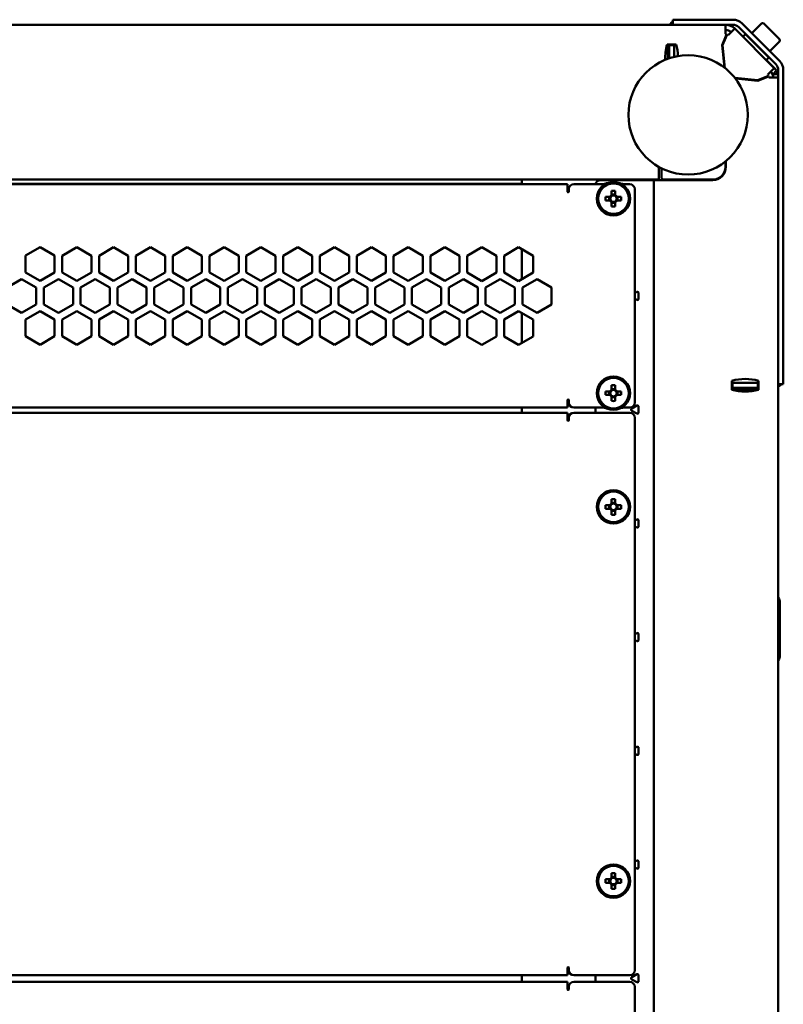
# Model space of a CAD drawing. Units: millimetres. Extents: x -1105 to 2282, y -1441 to 1828.
# Drawn here: x 212 to 513, y 1160 to 1548 of the extents above; entities that cross this region are included whole.
import ezdxf

# ---------------------------------------------------------------- set-up
doc = ezdxf.new("R2010")
doc.units = ezdxf.units.MM

msp = doc.modelspace()

# ---------------------------------------------------------------- linework, layer by layer
at = {"color": 7, "linetype": 'Continuous', "lineweight": 50}
for p, q in [((469.09, 1545.78), (469.09, 1547.78)), ((469.09, 1547.78), (472.09, 1547.78)), ((492.76, 1547.78), (472.09, 1547.78)), ((-44.27, 1545.78), (469.44, 1545.78)), ((472.09, 1545.78), (469.44, 1545.78)), ((492.76, 1545.78), (472.09, 1545.78)), ((489.79, 1545.78), (489.79, 1542.2)), ((490.92, 1541.73), (493.46, 1544.26)), ((493.46, 1544.26), (509.05, 1528.67)), ((509.65, 1530.21), (495.01, 1544.85)), ((511.07, 1531.62), (496.43, 1546.26)), ((504.03, 1546.3), (500.21, 1542.48)), ((504.88, 1546.3), (511.1, 1540.07)), ((488.49, 1537.73), (490.26, 1542)), ((490.45, 1541.93), (488.7, 1537.7)), ((490.26, 1542), (489.79, 1542.2)), ((490.92, 1541.73), (490.45, 1541.93)), ((497.73, 1542.1), (496.67, 1541.04)), ((497.73, 1542.1), (506.93, 1532.91)), ((470.34, 1538.03), (466.84, 1538.03)), ((467.09, 1532.38), (467.09, 1538.03)), ((467.59, 1538.03), (467.59, 1537.78)), ((469.59, 1537.78), (467.59, 1537.78)), ((467.59, 1537.72), (467.59, 1537.78)), ((467.59, 1537.6), (467.59, 1537.72)), ((467.59, 1537.13), (467.59, 1537.6)), ((467.59, 1536.47), (467.59, 1537.13)), ((467.59, 1532.55), (467.59, 1536.47)), ((469.59, 1538.03), (469.59, 1537.78)), ((469.59, 1537.72), (469.59, 1537.78)), ((469.59, 1537.72), (469.59, 1537.6)), ((469.59, 1537.13), (469.59, 1537.6)), ((469.59, 1537.13), (469.59, 1536.47)), ((469.59, 1533.13), (469.59, 1536.47)), ((489.4, 1528.92), (488.49, 1537.73)), ((488.7, 1537.7), (489.62, 1528.75)), ((500.21, 1539.65), (500.2, 1539.64)), ((507.28, 1535.41), (511.1, 1539.23)), ((504.44, 1535.4), (504.45, 1535.41)), ((505.87, 1531.85), (506.93, 1532.91)), ((489.4, 1530.94), (489.21, 1530.75)), ((505.91, 1531.9), (507.11, 1530.7)), ((509.05, 1528.67), (506.52, 1526.14)), ((509, 1528.81), (507.11, 1530.7)), ((509.97, 1527.75), (509.05, 1528.67)), ((493.54, 1524.83), (502.49, 1523.91)), ((502.54, 1523.69), (493.72, 1524.6)), ((495.59, 1524.4), (495.79, 1524.6)), ((502.49, 1523.91), (506.71, 1525.66)), ((506.76, 1525.44), (502.54, 1523.69)), ((506.71, 1525.66), (506.52, 1526.14)), ((506.95, 1524.98), (506.76, 1525.44)), ((506.95, 1524.98), (510.59, 1524.98)), ((508.55, 1526.34), (507.63, 1527.25)), ((508.55, 1526.34), (509.97, 1527.75)), ((508.59, 1526.28), (510.59, 1526.28)), ((508.59, 1526.28), (508.59, 1524.98)), ((510.59, 1407.28), (510.59, 1527.95)), ((512.59, 1407.28), (512.59, 1527.95)), ((463.59, 1489.36), (463.59, 1488.36)), ((489.79, 1489.78), (489.79, 1491.95)), ((489.99, 1489.78), (489.99, 1492.11)), ((463.59, 1488.36), (463.59, 1484.78)), ((464.59, 1485.78), (464.59, 1489.26)), ((463.59, 1484.78), (-38.41, 1484.78)), ((-2.41, 1482.98), (427.59, 1482.98)), ((409.59, 1483.08), (15.59, 1483.08)), ((409.59, 1482.98), (409.59, 1484.78)), ((427.59, 1482.98), (427.59, 1479.98)), ((442.42, 1482.98), (430.09, 1482.98)), ((440.59, 1484.58), (459.95, 1484.58)), ((442.66, 1483.11), (442.25, 1483.11)), ((449.13, 1483.11), (448.72, 1483.11)), ((452.09, 1482.98), (448.95, 1482.98)), ((461.59, 1484.58), (459.95, 1484.58)), ((461.59, 810.98), (461.59, 1484.58)), ((461.59, 1484.58), (465.23, 1484.58)), ((465.24, 1484.58), (465.23, 1484.58)), ((465.24, 1484.58), (484.79, 1484.58)), ((465.59, 1484.78), (484.79, 1484.78)), ((469.59, 1484.78), (469.59, 1484.58)), ((428.09, 1479.98), (428.09, 1480.98)), ((444.35, 1477.99), (442.59, 1477.99)), ((444.06, 1477.99), (444.06, 1476.57)), ((444.62, 1477.99), (444.35, 1477.99)), ((444.98, 1480.37), (444.98, 1478.62)), ((446.4, 1478.91), (444.98, 1478.91)), ((444.98, 1478.62), (444.98, 1478.35)), ((446.4, 1478.62), (446.4, 1480.37)), ((446.4, 1478.35), (446.4, 1478.62)), ((447.02, 1477.99), (446.75, 1477.99)), ((448.78, 1477.99), (447.02, 1477.99)), ((447.31, 1476.57), (447.31, 1477.99)), ((454.09, 1396.98), (454.09, 1480.98)), ((442.59, 1476.57), (444.35, 1476.57)), ((444.35, 1476.57), (444.62, 1476.57)), ((444.98, 1476.22), (444.98, 1475.94)), ((444.98, 1475.94), (444.98, 1474.19)), ((444.98, 1475.66), (446.4, 1475.66)), ((446.4, 1475.94), (446.4, 1476.22)), ((446.4, 1474.19), (446.4, 1475.94)), ((446.75, 1476.57), (447.02, 1476.57)), ((447.02, 1476.57), (448.78, 1476.57)), ((219.84, 1458.15), (214.09, 1454.84)), ((214.09, 1454.84), (214.09, 1448.2)), ((225.59, 1454.84), (219.84, 1458.15)), ((225.59, 1448.2), (225.59, 1454.84)), ((234.34, 1458.15), (228.59, 1454.83)), ((228.59, 1454.83), (228.59, 1448.19)), ((240.09, 1454.83), (234.34, 1458.15)), ((240.09, 1448.19), (240.09, 1454.83)), ((248.84, 1458.15), (243.09, 1454.83)), ((243.09, 1454.83), (243.09, 1448.19)), ((254.59, 1454.83), (248.84, 1458.15)), ((254.59, 1448.19), (254.59, 1454.83)), ((263.34, 1458.15), (257.59, 1454.83)), ((257.59, 1454.83), (257.59, 1448.19)), ((269.09, 1454.83), (263.34, 1458.15)), ((269.09, 1448.19), (269.09, 1454.83)), ((277.84, 1458.15), (272.09, 1454.83)), ((272.09, 1454.83), (272.09, 1448.19)), ((283.59, 1454.83), (277.84, 1458.15)), ((283.59, 1448.19), (283.59, 1454.83)), ((292.34, 1458.15), (286.59, 1454.83)), ((286.59, 1454.83), (286.59, 1448.19)), ((298.09, 1454.83), (292.34, 1458.15)), ((298.09, 1448.19), (298.09, 1454.83)), ((306.84, 1458.14), (301.09, 1454.82)), ((301.09, 1454.82), (301.09, 1448.18)), ((312.59, 1454.82), (306.84, 1458.14)), ((312.59, 1448.18), (312.59, 1454.82)), ((321.34, 1458.14), (315.59, 1454.82)), ((315.59, 1454.82), (315.59, 1448.18)), ((327.09, 1454.82), (321.34, 1458.14)), ((327.09, 1448.18), (327.09, 1454.82)), ((335.84, 1458.14), (330.09, 1454.82)), ((330.09, 1454.82), (330.09, 1448.18)), ((341.59, 1454.82), (335.84, 1458.14)), ((341.59, 1448.18), (341.59, 1454.82)), ((350.34, 1458.14), (344.59, 1454.82)), ((344.59, 1454.82), (344.59, 1448.18)), ((356.09, 1454.82), (350.34, 1458.14)), ((356.09, 1448.18), (356.09, 1454.82)), ((364.84, 1458.14), (359.09, 1454.82)), ((359.09, 1454.82), (359.09, 1448.18)), ((370.59, 1454.82), (364.84, 1458.14)), ((370.59, 1448.18), (370.59, 1454.82)), ((379.34, 1458.13), (373.59, 1454.81)), ((373.59, 1454.81), (373.59, 1448.18)), ((385.09, 1454.81), (379.34, 1458.13)), ((385.09, 1448.18), (385.09, 1454.81)), ((393.84, 1458.13), (388.09, 1454.81)), ((388.09, 1454.81), (388.09, 1448.17)), ((399.59, 1454.81), (393.84, 1458.13)), ((399.59, 1448.17), (399.59, 1454.81)), ((408.34, 1458.13), (402.59, 1454.81)), ((402.59, 1454.81), (402.59, 1448.17)), ((414.09, 1454.81), (408.34, 1458.13)), ((409.59, 1445.57), (409.59, 1457.41)), ((414.09, 1448.17), (414.09, 1454.81)), ((214.09, 1448.2), (219.84, 1444.88)), ((219.84, 1444.88), (225.59, 1448.2)), ((228.59, 1448.19), (234.34, 1444.87)), ((234.34, 1444.87), (240.09, 1448.19)), ((243.09, 1448.19), (248.84, 1444.87)), ((248.84, 1444.87), (254.59, 1448.19)), ((257.59, 1448.19), (263.34, 1444.87)), ((263.34, 1444.87), (269.09, 1448.19)), ((272.09, 1448.19), (277.84, 1444.87)), ((277.84, 1444.87), (283.59, 1448.19)), ((286.59, 1448.19), (292.34, 1444.87)), ((292.34, 1444.87), (298.09, 1448.19)), ((301.09, 1448.18), (306.84, 1444.86)), ((306.84, 1444.86), (312.59, 1448.18)), ((315.59, 1448.18), (321.34, 1444.86)), ((321.34, 1444.86), (327.09, 1448.18)), ((330.09, 1448.18), (335.84, 1444.86)), ((335.84, 1444.86), (341.59, 1448.18)), ((344.59, 1448.18), (350.34, 1444.86)), ((350.34, 1444.86), (356.09, 1448.18)), ((359.09, 1448.18), (364.84, 1444.86)), ((364.84, 1444.86), (370.59, 1448.18)), ((373.59, 1448.18), (379.34, 1444.86)), ((379.34, 1444.86), (385.09, 1448.18)), ((388.09, 1448.17), (393.84, 1444.85)), ((393.84, 1444.85), (399.59, 1448.17)), ((402.59, 1448.17), (408.34, 1444.85)), ((408.34, 1444.85), (414.09, 1448.17)), ((212.59, 1445.62), (206.84, 1442.3)), ((218.34, 1442.3), (212.59, 1445.62)), ((227.09, 1445.62), (221.34, 1442.3)), ((232.84, 1442.3), (227.09, 1445.62)), ((241.59, 1445.62), (235.84, 1442.3)), ((247.34, 1442.3), (241.59, 1445.62)), ((256.09, 1445.62), (250.34, 1442.3)), ((261.84, 1442.3), (256.09, 1445.62)), ((270.59, 1445.62), (264.84, 1442.3)), ((276.34, 1442.3), (270.59, 1445.62)), ((285.09, 1445.62), (279.34, 1442.3)), ((290.84, 1442.3), (285.09, 1445.62)), ((299.59, 1445.62), (293.84, 1442.3)), ((305.34, 1442.3), (299.59, 1445.62)), ((314.09, 1445.62), (308.34, 1442.3)), ((319.84, 1442.3), (314.09, 1445.62)), ((328.59, 1445.62), (322.84, 1442.3)), ((334.34, 1442.3), (328.59, 1445.62)), ((343.09, 1445.62), (337.34, 1442.3)), ((348.84, 1442.3), (343.09, 1445.62)), ((357.59, 1445.62), (351.84, 1442.3)), ((363.34, 1442.3), (357.59, 1445.62)), ((372.09, 1445.62), (366.34, 1442.3)), ((377.84, 1442.3), (372.09, 1445.62)), ((386.59, 1445.62), (380.84, 1442.3)), ((392.34, 1442.3), (386.59, 1445.62)), ((401.09, 1445.62), (395.34, 1442.3)), ((406.84, 1442.3), (401.09, 1445.62)), ((415.59, 1445.62), (409.84, 1442.3)), ((421.34, 1442.3), (415.59, 1445.62)), ((218.34, 1435.66), (218.34, 1442.3)), ((221.34, 1442.3), (221.34, 1435.66)), ((232.84, 1435.66), (232.84, 1442.3)), ((235.84, 1442.3), (235.84, 1435.66)), ((247.34, 1435.66), (247.34, 1442.3)), ((250.34, 1442.3), (250.34, 1435.66)), ((261.84, 1435.66), (261.84, 1442.3)), ((264.84, 1442.3), (264.84, 1435.66)), ((276.34, 1435.66), (276.34, 1442.3)), ((279.34, 1442.3), (279.34, 1435.66)), ((290.84, 1435.66), (290.84, 1442.3)), ((293.84, 1442.3), (293.84, 1435.66)), ((305.34, 1435.66), (305.34, 1442.3)), ((308.34, 1442.3), (308.34, 1435.66)), ((319.84, 1435.66), (319.84, 1442.3)), ((322.84, 1442.3), (322.84, 1435.66)), ((334.34, 1435.66), (334.34, 1442.3)), ((337.34, 1442.3), (337.34, 1435.66)), ((348.84, 1435.66), (348.84, 1442.3)), ((351.84, 1442.3), (351.84, 1435.66)), ((363.34, 1435.66), (363.34, 1442.3)), ((366.34, 1442.3), (366.34, 1435.66)), ((377.84, 1435.66), (377.84, 1442.3)), ((380.84, 1442.3), (380.84, 1435.66)), ((392.34, 1435.66), (392.34, 1442.3)), ((395.34, 1442.3), (395.34, 1435.66)), ((406.84, 1435.66), (406.84, 1442.3)), ((409.84, 1442.3), (409.84, 1435.66)), ((421.34, 1435.66), (421.34, 1442.3)), ((454.84, 1440.55), (454.09, 1440.12)), ((455.59, 1437.85), (455.59, 1440.12)), ((206.84, 1435.66), (212.59, 1432.34)), ((212.59, 1432.34), (218.34, 1435.66)), ((221.34, 1435.66), (227.09, 1432.34)), ((227.09, 1432.34), (232.84, 1435.66)), ((235.84, 1435.66), (241.59, 1432.34)), ((241.59, 1432.34), (247.34, 1435.66)), ((250.34, 1435.66), (256.09, 1432.34)), ((256.09, 1432.34), (261.84, 1435.66)), ((264.84, 1435.66), (270.59, 1432.34)), ((270.59, 1432.34), (276.34, 1435.66)), ((279.34, 1435.66), (285.09, 1432.34)), ((285.09, 1432.34), (290.84, 1435.66)), ((293.84, 1435.66), (299.59, 1432.34)), ((299.59, 1432.34), (305.34, 1435.66)), ((308.34, 1435.66), (314.09, 1432.34)), ((314.09, 1432.34), (319.84, 1435.66)), ((322.84, 1435.66), (328.59, 1432.34)), ((328.59, 1432.34), (334.34, 1435.66)), ((337.34, 1435.66), (343.09, 1432.34)), ((343.09, 1432.34), (348.84, 1435.66)), ((351.84, 1435.66), (357.59, 1432.34)), ((357.59, 1432.34), (363.34, 1435.66)), ((366.34, 1435.66), (372.09, 1432.34)), ((372.09, 1432.34), (377.84, 1435.66)), ((380.84, 1435.66), (386.59, 1432.34)), ((386.59, 1432.34), (392.34, 1435.66)), ((395.34, 1435.66), (401.09, 1432.34)), ((401.09, 1432.34), (406.84, 1435.66)), ((409.84, 1435.66), (415.59, 1432.34)), ((415.59, 1432.34), (421.34, 1435.66)), ((454.09, 1437.85), (454.84, 1437.41)), ((219.84, 1433.03), (214.09, 1429.72)), ((225.59, 1429.72), (219.84, 1433.03)), ((234.34, 1433.03), (228.59, 1429.71)), ((240.09, 1429.71), (234.34, 1433.03)), ((248.84, 1433.03), (243.09, 1429.71)), ((254.59, 1429.71), (248.84, 1433.03)), ((263.34, 1433.03), (257.59, 1429.71)), ((269.09, 1429.71), (263.34, 1433.03)), ((277.84, 1433.03), (272.09, 1429.71)), ((283.59, 1429.71), (277.84, 1433.03)), ((292.34, 1433.03), (286.59, 1429.71)), ((298.09, 1429.71), (292.34, 1433.03)), ((306.84, 1433.02), (301.09, 1429.7)), ((312.59, 1429.7), (306.84, 1433.02)), ((321.34, 1433.02), (315.59, 1429.7)), ((327.09, 1429.7), (321.34, 1433.02)), ((335.84, 1433.02), (330.09, 1429.7)), ((341.59, 1429.7), (335.84, 1433.02)), ((350.34, 1433.02), (344.59, 1429.7)), ((356.09, 1429.7), (350.34, 1433.02)), ((364.84, 1433.02), (359.09, 1429.7)), ((370.59, 1429.7), (364.84, 1433.02)), ((379.34, 1433.01), (373.59, 1429.69)), ((385.09, 1429.69), (379.34, 1433.01)), ((393.84, 1433.01), (388.09, 1429.69)), ((399.59, 1429.69), (393.84, 1433.01)), ((408.34, 1433.01), (402.59, 1429.69)), ((414.09, 1429.69), (408.34, 1433.01)), ((409.59, 1420.45), (409.59, 1432.29)), ((214.09, 1429.72), (214.09, 1423.08)), ((225.59, 1423.08), (225.59, 1429.72)), ((228.59, 1429.71), (228.59, 1423.07)), ((240.09, 1423.07), (240.09, 1429.71)), ((243.09, 1429.71), (243.09, 1423.07)), ((254.59, 1423.07), (254.59, 1429.71)), ((257.59, 1429.71), (257.59, 1423.07)), ((269.09, 1423.07), (269.09, 1429.71)), ((272.09, 1429.71), (272.09, 1423.07)), ((283.59, 1423.07), (283.59, 1429.71)), ((286.59, 1429.71), (286.59, 1423.07)), ((298.09, 1423.07), (298.09, 1429.71)), ((301.09, 1429.7), (301.09, 1423.06)), ((312.59, 1423.06), (312.59, 1429.7)), ((315.59, 1429.7), (315.59, 1423.06)), ((327.09, 1423.06), (327.09, 1429.7)), ((330.09, 1429.7), (330.09, 1423.06)), ((341.59, 1423.06), (341.59, 1429.7)), ((344.59, 1429.7), (344.59, 1423.06)), ((356.09, 1423.06), (356.09, 1429.7)), ((359.09, 1429.7), (359.09, 1423.06)), ((370.59, 1423.06), (370.59, 1429.7)), ((373.59, 1429.69), (373.59, 1423.06)), ((385.09, 1423.06), (385.09, 1429.69)), ((388.09, 1429.69), (388.09, 1423.05)), ((399.59, 1423.05), (399.59, 1429.69)), ((402.59, 1429.69), (402.59, 1423.05)), ((414.09, 1423.05), (414.09, 1429.69)), ((214.09, 1423.08), (219.84, 1419.76)), ((219.84, 1419.76), (225.59, 1423.08)), ((228.59, 1423.07), (234.34, 1419.75)), ((234.34, 1419.75), (240.09, 1423.07)), ((243.09, 1423.07), (248.84, 1419.75)), ((248.84, 1419.75), (254.59, 1423.07)), ((257.59, 1423.07), (263.34, 1419.75)), ((263.34, 1419.75), (269.09, 1423.07)), ((272.09, 1423.07), (277.84, 1419.75)), ((277.84, 1419.75), (283.59, 1423.07)), ((286.59, 1423.07), (292.34, 1419.75)), ((292.34, 1419.75), (298.09, 1423.07)), ((301.09, 1423.06), (306.84, 1419.74)), ((306.84, 1419.74), (312.59, 1423.06)), ((315.59, 1423.06), (321.34, 1419.74)), ((321.34, 1419.74), (327.09, 1423.06)), ((330.09, 1423.06), (335.84, 1419.74)), ((335.84, 1419.74), (341.59, 1423.06)), ((344.59, 1423.06), (350.34, 1419.74)), ((350.34, 1419.74), (356.09, 1423.06)), ((359.09, 1423.06), (364.84, 1419.74)), ((364.84, 1419.74), (370.59, 1423.06)), ((373.59, 1423.06), (379.34, 1419.74)), ((379.34, 1419.74), (385.09, 1423.06)), ((388.09, 1423.05), (393.84, 1419.73)), ((393.84, 1419.73), (399.59, 1423.05)), ((402.59, 1423.05), (408.34, 1419.73)), ((408.34, 1419.73), (414.09, 1423.05)), ((492.34, 1405.53), (492.34, 1402.03)), ((492.34, 1404.78), (492.59, 1404.78)), ((492.59, 1404.78), (492.59, 1402.78)), ((492.79, 1404.78), (492.59, 1404.78)), ((492.79, 1404.78), (493.49, 1404.78)), ((501.28, 1404.78), (493.49, 1404.78)), ((501.28, 1404.78), (501.94, 1404.78)), ((502.41, 1404.78), (501.94, 1404.78)), ((502.41, 1404.78), (502.52, 1404.78)), ((502.59, 1404.78), (502.52, 1404.78)), ((502.59, 1404.78), (502.59, 1402.78)), ((502.59, 1404.78), (502.84, 1404.78)), ((502.84, 1402.03), (502.84, 1405.53)), ((510.59, 1404.61), (510.59, 1407.28)), ((510.59, 1404.61), (510.59, 890.96)), ((512.59, 1404.28), (510.59, 1404.28)), ((512.59, 1407.28), (512.59, 1404.28)), ((444.35, 1401.39), (442.59, 1401.39)), ((444.06, 1401.39), (444.06, 1399.97)), ((444.62, 1401.39), (444.35, 1401.39)), ((444.98, 1403.77), (444.98, 1402.02)), ((446.4, 1402.31), (444.98, 1402.31)), ((444.98, 1402.02), (444.98, 1401.75)), ((446.4, 1402.02), (446.4, 1403.77)), ((446.4, 1401.75), (446.4, 1402.02)), ((447.02, 1401.39), (446.75, 1401.39)), ((448.78, 1401.39), (447.02, 1401.39)), ((447.31, 1399.97), (447.31, 1401.39)), ((492.34, 1402.78), (492.59, 1402.78)), ((502.84, 1402.28), (492.34, 1402.28)), ((492.79, 1402.78), (492.59, 1402.78)), ((493.49, 1402.78), (492.79, 1402.78)), ((501.28, 1402.78), (493.49, 1402.78)), ((501.94, 1402.78), (501.28, 1402.78)), ((502.41, 1402.78), (501.94, 1402.78)), ((502.52, 1402.78), (502.41, 1402.78)), ((502.59, 1402.78), (502.52, 1402.78)), ((502.59, 1402.78), (502.84, 1402.78)), ((427.59, 1397.98), (427.59, 1394.98)), ((428.09, 1396.98), (428.09, 1397.98)), ((442.59, 1399.97), (444.35, 1399.97)), ((444.35, 1399.97), (444.62, 1399.97)), ((444.98, 1399.62), (444.98, 1399.34)), ((444.98, 1399.34), (444.98, 1397.59)), ((444.98, 1399.06), (446.4, 1399.06)), ((446.4, 1399.34), (446.4, 1399.62)), ((446.4, 1397.59), (446.4, 1399.34)), ((446.75, 1399.97), (447.02, 1399.97)), ((447.02, 1399.97), (448.78, 1399.97)), ((427.59, 1394.98), (-2.41, 1394.98)), ((-2.41, 1392.98), (427.59, 1392.98)), ((409.59, 1392.98), (409.59, 1394.98)), ((427.59, 1392.98), (427.59, 1389.98)), ((430.09, 1394.98), (442.42, 1394.98)), ((452.09, 1392.98), (430.09, 1392.98)), ((438.59, 1392.98), (438.59, 1394.98)), ((442.25, 1394.85), (442.66, 1394.85)), ((448.72, 1394.85), (449.13, 1394.85)), ((448.95, 1394.98), (452.09, 1394.98)), ((454.84, 1395.75), (452.87, 1394.61)), ((452.87, 1393.75), (454.84, 1392.61)), ((455.59, 1393.05), (455.59, 1395.32)), ((428.09, 1389.98), (428.09, 1390.98)), ((454.09, 1173.38), (454.09, 1390.98)), ((444.98, 1358.97), (444.98, 1357.22)), ((446.4, 1357.51), (444.98, 1357.51)), ((446.4, 1357.22), (446.4, 1358.97)), ((444.35, 1356.59), (442.59, 1356.59)), ((442.59, 1355.17), (444.35, 1355.17)), ((444.06, 1356.59), (444.06, 1355.17)), ((444.62, 1356.59), (444.35, 1356.59)), ((444.35, 1355.17), (444.62, 1355.17)), ((444.98, 1357.22), (444.98, 1356.95)), ((444.98, 1354.82), (444.98, 1354.54)), ((444.98, 1354.54), (444.98, 1352.79)), ((444.98, 1354.26), (446.4, 1354.26)), ((446.4, 1356.95), (446.4, 1357.22)), ((446.4, 1354.54), (446.4, 1354.82)), ((446.4, 1352.79), (446.4, 1354.54)), ((447.02, 1356.59), (446.75, 1356.59)), ((446.75, 1355.17), (447.02, 1355.17)), ((448.78, 1356.59), (447.02, 1356.59)), ((447.02, 1355.17), (448.78, 1355.17)), ((447.31, 1355.17), (447.31, 1356.59)), ((454.84, 1350.95), (454.09, 1350.52)), ((455.59, 1348.25), (455.59, 1350.52)), ((454.09, 1348.25), (454.84, 1347.81)), ((510.59, 1320.22), (510.99, 1319.53)), ((511.19, 1318.78), (511.19, 1296.78)), ((454.84, 1306.15), (454.09, 1305.72)), ((454.09, 1303.45), (454.84, 1303.01)), ((455.59, 1303.45), (455.59, 1305.72)), ((510.99, 1296.03), (510.59, 1295.34)), ((454.84, 1261.35), (454.09, 1260.92)), ((455.59, 1258.65), (455.59, 1260.92)), ((454.09, 1258.65), (454.84, 1258.21)), ((454.84, 1216.55), (454.09, 1216.12)), ((455.59, 1213.85), (455.59, 1216.12)), ((444.98, 1211.57), (444.98, 1209.82)), ((446.4, 1210.11), (444.98, 1210.11)), ((446.4, 1209.82), (446.4, 1211.57)), ((454.09, 1213.85), (454.84, 1213.41)), ((444.35, 1209.19), (442.59, 1209.19)), ((442.59, 1207.77), (444.35, 1207.77)), ((444.06, 1209.19), (444.06, 1207.77)), ((444.62, 1209.19), (444.35, 1209.19)), ((444.35, 1207.77), (444.62, 1207.77)), ((444.98, 1209.82), (444.98, 1209.55)), ((444.98, 1207.42), (444.98, 1207.14)), ((444.98, 1207.14), (444.98, 1205.39)), ((444.98, 1206.86), (446.4, 1206.86)), ((446.4, 1209.55), (446.4, 1209.82)), ((446.4, 1207.14), (446.4, 1207.42)), ((446.4, 1205.39), (446.4, 1207.14)), ((447.02, 1209.19), (446.75, 1209.19)), ((446.75, 1207.77), (447.02, 1207.77)), ((448.78, 1209.19), (447.02, 1209.19)), ((447.02, 1207.77), (448.78, 1207.77)), ((447.31, 1207.77), (447.31, 1209.19)), ((427.59, 1171.38), (-2.41, 1171.38)), ((409.59, 1168.78), (409.59, 1171.38)), ((427.59, 1174.38), (427.59, 1171.38)), ((428.09, 1173.38), (428.09, 1174.38)), ((430.09, 1171.38), (452.09, 1171.38)), ((438.59, 1168.78), (438.59, 1171.38)), ((454.84, 1171.75), (452.87, 1170.61)), ((455.59, 1169.05), (455.59, 1171.32)), ((-2.41, 1168.78), (427.59, 1168.78)), ((427.59, 1168.78), (427.59, 1165.78)), ((452.09, 1168.78), (430.09, 1168.78)), ((452.87, 1169.75), (454.84, 1168.61)), ((428.09, 1165.78), (428.09, 1166.78)), ((454.09, 904.78), (454.09, 1166.78))]:
    msp.add_line(p, q, dxfattribs=at)
at = {"color": 7, "linetype": 'Continuous', "lineweight": 50, "flags": 128}
msp.add_lwpolyline([(509.54, 1528.17), (509.36, 1528.41), (509, 1528.81)], dxfattribs=at)
at = {"color": 7, "linetype": 'Continuous', "lineweight": 50}
for centre, radius in [((475.09, 1510.28), 23.5), ((445.69, 1477.28), 6.57), ((445.69, 1477.28), 6.5), ((445.69, 1477.28), 6), ((445.69, 1400.68), 6.57), ((445.69, 1400.68), 6.5), ((445.69, 1400.68), 6), ((445.69, 1355.88), 6.57), ((445.69, 1355.88), 6.5), ((445.69, 1355.88), 6), ((445.69, 1208.48), 6.57), ((445.69, 1208.48), 6.5), ((445.69, 1208.48), 6)]:
    msp.add_circle(centre, radius, dxfattribs=at)
for centre, radius, start, end in [((492.76, 1542.59), 5.19, 45, 90), ((471.17, 1544.2), 3.58, 125.5213, 153.8105), ((489.79, 1540.59), 5.19, 45, 90), ((489.79, 1540.59), 3.19, 45, 90), ((492.76, 1542.59), 3.19, 45, 90), ((504.45, 1545.87), 0.6, 45, 135), ((510.68, 1539.65), 0.6, 315, 45), ((484.84, 1532.78), 18.75, 163.7398, 182.3992), ((452.34, 1532.78), 18.75, 2.0022, 16.2602), ((507.4, 1527.95), 3.19, 0, 45), ((507.4, 1527.95), 5.19, 0, 45), ((505.18, 1524.98), 3.41, 0, 33.8581), ((505.18, 1524.98), 5.41, 13.904, 29.6722), ((464.09, 1489.36), 0.5, 135.9321, 180), ((484.79, 1489.78), 5.2, 270, 0), ((484.79, 1489.78), 5, 270, 0), ((465.59, 1485.78), 1, 180, 270), ((430.09, 1480.98), 2, 90, 180), ((440.59, 1482.58), 2, 90, 168.463), ((442.25, 1482.61), 0.5, 90, 132.2463), ((449.13, 1482.61), 0.5, 47.7537, 90), ((452.09, 1480.98), 2, 0, 90), ((427.84, 1479.98), 0.25, 180, 0), ((464.73, 1477.28), 22.14, 178.1626, 181.8374), ((445.69, 1477.28), 1.51, 117.9589, 152.0411), ((445.69, 1477.28), 1.28, 146.3257, 213.6743), ((445.69, 1477.28), 1.28, 123.6743, 146.3257), ((445.69, 1458.24), 22.14, 88.1626, 91.8374), ((445.69, 1477.28), 1.28, 56.3257, 123.6743), ((445.69, 1477.28), 1.51, 27.9589, 62.0411), ((445.69, 1477.28), 1.28, 33.6743, 56.3257), ((445.69, 1477.28), 1.28, 326.3257, 33.6743), ((426.65, 1477.28), 22.14, 358.1626, 1.8374), ((445.69, 1477.28), 1.51, 207.9589, 242.0411), ((445.69, 1477.28), 1.28, 213.6743, 236.3257), ((445.69, 1477.28), 1.28, 236.3257, 303.6743), ((445.69, 1496.32), 22.14, 268.1626, 271.8374), ((445.69, 1477.28), 1.51, 297.9589, 332.0411), ((445.69, 1477.28), 1.28, 303.6743, 326.3257), ((455.09, 1440.12), 0.5, 0, 120), ((455.09, 1437.85), 0.5, 240, 0), ((497.59, 1387.53), 18.75, 73.7398, 106.2602), ((509.01, 1406.36), 3.58, 296.1895, 324.4787), ((464.73, 1400.68), 22.14, 178.1626, 181.8374), ((445.69, 1400.68), 1.51, 117.9589, 152.0411), ((445.69, 1400.68), 1.28, 146.3257, 213.6743), ((445.69, 1400.68), 1.28, 123.6743, 146.3257), ((445.69, 1381.64), 22.14, 88.1626, 91.8374), ((445.69, 1400.68), 1.28, 56.3257, 123.6743), ((445.69, 1400.68), 1.51, 27.9589, 62.0411), ((445.69, 1400.68), 1.28, 33.6743, 56.3257), ((445.69, 1400.68), 1.28, 326.3257, 33.6743), ((426.65, 1400.68), 22.14, 358.1626, 1.8374), ((497.59, 1420.03), 18.75, 253.7398, 286.2602), ((427.84, 1397.98), 0.25, 0, 180), ((430.09, 1396.98), 2, 180, 270), ((445.69, 1400.68), 1.51, 207.9589, 242.0411), ((445.69, 1400.68), 1.28, 213.6743, 236.3257), ((445.69, 1400.68), 1.28, 236.3257, 303.6743), ((445.69, 1419.72), 22.14, 268.1626, 271.8374), ((445.69, 1400.68), 1.51, 297.9589, 332.0411), ((445.69, 1400.68), 1.28, 303.6743, 326.3257), ((452.09, 1396.98), 2, 270, 0), ((430.09, 1390.98), 2, 90, 180), ((442.25, 1395.35), 0.5, 227.7537, 270), ((449.13, 1395.35), 0.5, 270, 312.2463), ((452.09, 1390.98), 2, 0, 90), ((453.12, 1394.18), 0.5, 120, 240), ((455.09, 1395.32), 0.5, 0, 120), ((455.09, 1393.05), 0.5, 240, 0), ((427.84, 1389.98), 0.25, 180, 0), ((445.69, 1336.84), 22.14, 88.1626, 91.8374), ((464.73, 1355.88), 22.14, 178.1626, 181.8374), ((445.69, 1355.88), 1.51, 117.9589, 152.0411), ((445.69, 1355.88), 1.51, 207.9589, 242.0411), ((445.69, 1355.88), 1.28, 146.3257, 213.6743), ((445.69, 1355.88), 1.28, 123.6743, 146.3257), ((445.69, 1355.88), 1.28, 213.6743, 236.3257), ((445.69, 1355.88), 1.28, 56.3257, 123.6743), ((445.69, 1355.88), 1.28, 236.3257, 303.6743), ((445.69, 1355.88), 1.51, 27.9589, 62.0411), ((445.69, 1355.88), 1.28, 33.6743, 56.3257), ((445.69, 1355.88), 1.51, 297.9589, 332.0411), ((445.69, 1355.88), 1.28, 303.6743, 326.3257), ((445.69, 1355.88), 1.28, 326.3257, 33.6743), ((426.65, 1355.88), 22.14, 358.1626, 1.8374), ((445.69, 1374.92), 22.14, 268.1626, 271.8374), ((455.09, 1350.52), 0.5, 0, 120), ((455.09, 1348.25), 0.5, 240, 0), ((509.69, 1318.78), 1.5, 0, 30), ((455.09, 1305.72), 0.5, 0, 120), ((455.09, 1303.45), 0.5, 240, 0), ((509.69, 1296.78), 1.5, 330, 0), ((455.09, 1260.92), 0.5, 0, 120), ((455.09, 1258.65), 0.5, 240, 0), ((455.09, 1216.12), 0.5, 0, 120), ((445.69, 1189.44), 22.14, 88.1626, 91.8374), ((455.09, 1213.85), 0.5, 240, 0), ((464.73, 1208.48), 22.14, 178.1626, 181.8374), ((445.69, 1208.48), 1.51, 117.9589, 152.0411), ((445.69, 1208.48), 1.51, 207.9589, 242.0411), ((445.69, 1208.48), 1.28, 146.3257, 213.6743), ((445.69, 1208.48), 1.28, 123.6743, 146.3257), ((445.69, 1208.48), 1.28, 213.6743, 236.3257), ((445.69, 1208.48), 1.28, 56.3257, 123.6743), ((445.69, 1208.48), 1.28, 236.3257, 303.6743), ((445.69, 1208.48), 1.51, 27.9589, 62.0411), ((445.69, 1208.48), 1.28, 33.6743, 56.3257), ((445.69, 1208.48), 1.51, 297.9589, 332.0411), ((445.69, 1208.48), 1.28, 303.6743, 326.3257), ((445.69, 1208.48), 1.28, 326.3257, 33.6743), ((426.65, 1208.48), 22.14, 358.1626, 1.8374), ((445.69, 1227.52), 22.14, 268.1626, 271.8374), ((427.84, 1174.38), 0.25, 0, 180), ((430.09, 1173.38), 2, 180, 270), ((452.09, 1173.38), 2, 270, 0), ((455.09, 1171.32), 0.5, 0, 120), ((430.09, 1166.78), 2, 90, 180), ((452.09, 1166.78), 2, 0, 90), ((453.12, 1170.18), 0.5, 120, 240), ((455.09, 1169.05), 0.5, 240, 0), ((427.84, 1165.78), 0.25, 180, 0)]:
    msp.add_arc(centre, radius, start, end, dxfattribs=at)

doc.saveas('drawing.dxf')
